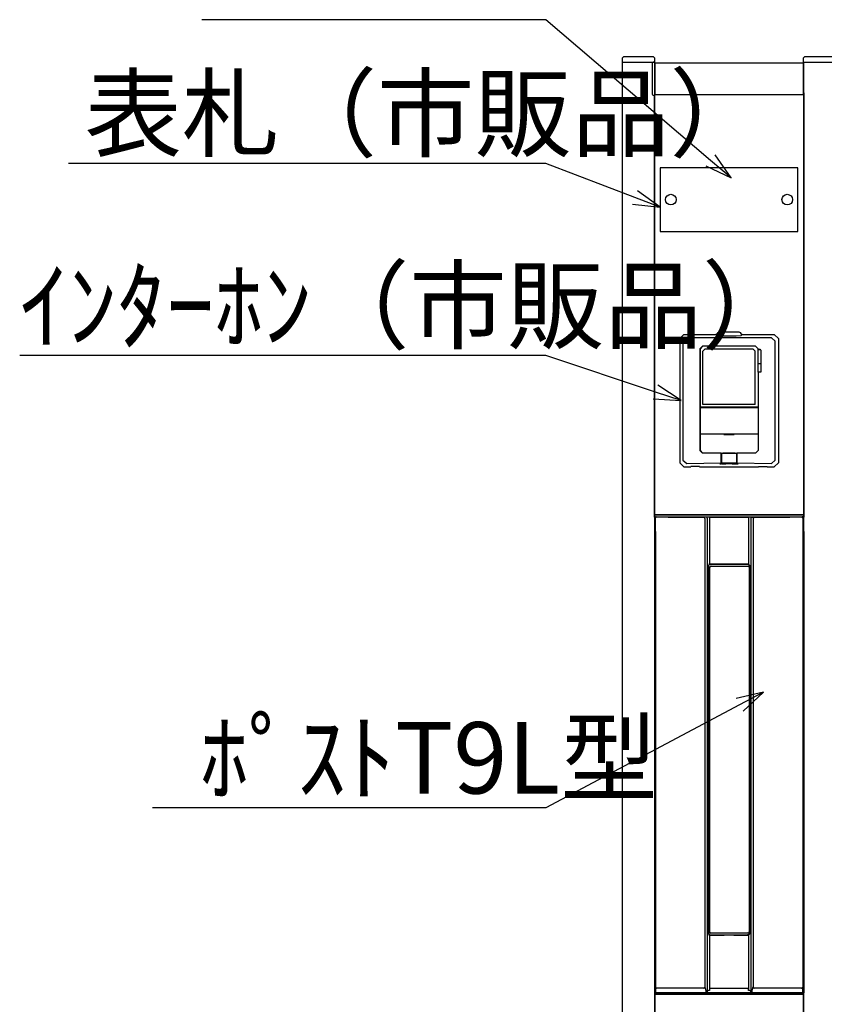
# Model space of a CAD drawing. Extents: x 0 to 27500, y 0 to 20000.
# Drawn here: x 6254 to 7013, y 17352 to 18283 of the extents above; entities that cross this region are included whole.
import ezdxf

# ---------------------------------------------------------------- set-up
doc = ezdxf.new("R2010")
doc.units = 0
doc.layers.add('YKK_A1', color=4, linetype='CONTINUOUS')
doc.layers.add('YKK_N1', color=2, linetype='CONTINUOUS')
doc.styles.get("Standard").update_dxf_attribs({"font": 'txt.shx', "bigfont": 'extfont.shx'})

msp = doc.modelspace()

# ---------------------------------------------------------------- linework, layer by layer
at = {"layer": 'YKK_A1'}
for p, q in [((6822.5, 18245.5), (6822.5, 18242.5)), ((6822.5, 18242.5), (6853.5, 18242.5)), ((6823, 16642.5), (6823, 18242.5)), ((6823, 18242.5), (6853, 18242.5)), ((6851.5, 18247.5), (6824.5, 18247.5)), ((6851, 18241.3), (6851, 18212.3)), ((6853.5, 18242.3), (6852, 18242.3)), ((6853, 18242.5), (6853, 16642.5)), ((6853.5, 18242.5), (6853.5, 18245.5)), ((6853.5, 18211.3), (6853.5, 18242.3)), ((6853.5, 18241.8), (6853.5, 18211.8)), ((6853.5, 18241.8), (6993.5, 18241.8)), ((6993.5, 18245.5), (6993.5, 18242.5)), ((6993.5, 18242.5), (7114.5, 18242.5)), ((6993.5, 18241.8), (6993.5, 18211.8)), ((6994, 16642.5), (6994, 18242.5)), ((6994, 18242.5), (7114, 18242.5)), ((7112.5, 18247.5), (6995.5, 18247.5)), ((6852, 18211.3), (6853.5, 18211.3)), ((6853, 17814.5), (6853, 18211.3)), ((6853.5, 18211.8), (6993.5, 18211.8)), ((6993.5, 18213.5), (6994, 18213.5)), ((6994, 18213.5), (6994, 17814.5)), ((6988.5, 18142.5), (6858.5, 18142.5)), ((6858.5, 18142.5), (6858.5, 18082.5)), ((6988.5, 18082.5), (6988.5, 18142.5)), ((6858.5, 18082.5), (6988.5, 18082.5)), ((6913.07, 17986.88), (6914.35, 17987.61)), ((6914.35, 17987.61), (6932.65, 17987.61)), ((6932.65, 17987.61), (6933.93, 17986.88)), ((6876.9, 17981.12), (6880.88, 17985.1)), ((6876.9, 17981.12), (6876.9, 17863.88)), ((6883.5, 17981.98), (6879.85, 17978.65)), ((6879.85, 17978.65), (6879.85, 17866.35)), ((6880.88, 17985.1), (6911.15, 17985.1)), ((6963.5, 17981.98), (6883.5, 17981.98)), ((6911.15, 17985.1), (6912.43, 17985.83)), ((6911.15, 17985.1), (6912.07, 17984.18)), ((6912.07, 17984.18), (6916.61, 17983.81)), ((6913.07, 17986.88), (6912.43, 17985.83)), ((6916.61, 17983.81), (6930.39, 17983.81)), ((6930.39, 17983.81), (6934.93, 17984.18)), ((6933.93, 17986.88), (6934.57, 17985.83)), ((6934.57, 17985.83), (6935.85, 17985.1)), ((6934.93, 17984.18), (6935.85, 17985.1)), ((6935.85, 17985.1), (6966.11, 17985.1)), ((6967.15, 17978.65), (6963.5, 17981.98)), ((6966.11, 17985.1), (6970.1, 17981.12)), ((6967.15, 17866.35), (6967.15, 17978.65)), ((6970.1, 17981.12), (6970.1, 17863.88)), ((6896.07, 17971.4), (6898.6, 17973.93)), ((6896.07, 17971.4), (6896.07, 17875.5)), ((6896.07, 17971.4), (6896.1, 17971.4)), ((6896.07, 17971.4), (6896.1, 17971.4)), ((6898.6, 17973.9), (6896.1, 17971.4)), ((6896.1, 17971.4), (6896.1, 17875.5)), ((6898.6, 17973.93), (6898.6, 17973.9)), ((6948.4, 17973.93), (6898.6, 17973.93)), ((6948.4, 17973.9), (6898.6, 17973.9)), ((6898.8, 17969.3), (6900.8, 17971.3)), ((6898.8, 17918.9), (6898.8, 17969.3)), ((6946.2, 17971.3), (6900.8, 17971.3)), ((6946.2, 17971.3), (6948.2, 17969.3)), ((6948.2, 17918.9), (6948.2, 17969.3)), ((6948.4, 17973.93), (6948.4, 17973.9)), ((6948.4, 17973.93), (6950.93, 17971.4)), ((6950.9, 17971.4), (6948.4, 17973.9)), ((6950.9, 17970.7), (6950.9, 17971.4)), ((6950.93, 17971.4), (6950.9, 17971.4)), ((6950.9, 17957.5), (6950.9, 17970.5)), ((6953.39, 17970.5), (6950.9, 17970.5)), ((6950.93, 17971.4), (6950.93, 17970.7)), ((6953, 17970.7), (6950.93, 17970.7)), ((6953.5, 17970.2), (6953.5, 17949.5)), ((6950.9, 17957.5), (6953.5, 17957.5)), ((6953.5, 17957.3), (6950.9, 17957.3)), ((6950.93, 17949.5), (6950.9, 17957.3)), ((6953.5, 17949.5), (6950.93, 17949.5)), ((6950.93, 17949.5), (6950.93, 17875.5)), ((6950.9, 17916.34), (6896.1, 17916.34)), ((6896.1, 17916.05), (6950.9, 17916.05)), ((6948.2, 17918.9), (6898.8, 17918.9)), ((6896.37, 17890.93), (6896.09, 17890.84)), ((6896.1, 17890.96), (6896.3, 17891)), ((6896.3, 17891), (6896.37, 17890.93)), ((6918, 17890.86), (6896.37, 17890.93)), ((6918, 17890.86), (6918, 17890.89)), ((6929, 17890.89), (6918, 17890.89)), ((6918.5, 17890.89), (6918.5, 17890.54)), ((6918.5, 17890.54), (6928.5, 17890.54)), ((6928.5, 17890.89), (6928.5, 17890.54)), ((6950.63, 17890.93), (6929, 17890.86)), ((6929, 17890.86), (6929, 17890.89)), ((6950.9, 17890.84), (6950.63, 17890.93)), ((6896.07, 17875.5), (6896.1, 17875.5)), ((6898.6, 17872.97), (6896.07, 17875.5)), ((6896.1, 17875.5), (6898.6, 17873)), ((6898.6, 17872.97), (6898.6, 17873)), ((6916, 17873), (6898.6, 17873)), ((6916, 17872.97), (6898.6, 17872.97)), ((6916.06, 17873), (6916, 17873)), ((6916, 17872.97), (6916.05, 17872.99)), ((6916, 17863.73), (6916, 17872.97)), ((6916.05, 17872.99), (6916.09, 17873)), ((6916.17, 17873), (6916.06, 17872.96)), ((6916.09, 17873), (6916.06, 17873)), ((6916.06, 17872.96), (6916.06, 17863.88)), ((6916.06, 17872.96), (6916.06, 17872.96)), ((6916.06, 17872.96), (6916.24, 17872.96)), ((6916.09, 17873), (6916.09, 17872.97)), ((6916.17, 17873), (6917.75, 17873)), ((6916.24, 17872.96), (6916.24, 17863.8)), ((6916.24, 17872.96), (6930.75, 17872.96)), ((6918.55, 17872.98), (6917.75, 17872.99)), ((6928.45, 17872.98), (6918.55, 17872.98)), ((6929.25, 17872.99), (6928.45, 17872.98)), ((6929.25, 17873), (6930.83, 17873)), ((6930.75, 17863.8), (6930.75, 17872.96)), ((6930.75, 17872.96), (6930.94, 17872.96)), ((6930.94, 17872.96), (6930.83, 17873)), ((6930.9, 17873), (6930.9, 17872.97)), ((6930.94, 17873), (6930.9, 17873)), ((6930.9, 17873), (6930.95, 17872.99)), ((6931, 17873), (6930.94, 17873)), ((6930.94, 17872.96), (6930.94, 17872.96)), ((6930.94, 17863.88), (6930.94, 17872.96)), ((6930.95, 17872.99), (6931, 17872.97)), ((6948.4, 17873), (6931, 17873)), ((6931, 17872.97), (6931, 17863.73)), ((6948.4, 17872.97), (6931, 17872.97)), ((6948.4, 17873), (6950.9, 17875.5)), ((6950.93, 17875.5), (6948.4, 17872.97)), ((6948.4, 17872.97), (6948.4, 17873)), ((6950.88, 17875.7), (6950.87, 17875.5)), ((6950.93, 17875.5), (6950.9, 17875.5)), ((6880.88, 17859.9), (6876.9, 17863.88)), ((6879.85, 17866.35), (6883.5, 17863.02)), ((6880.88, 17859.9), (6886.39, 17859.9)), ((6883.5, 17863.02), (6915.75, 17863.72)), ((6886.39, 17859.9), (6887.39, 17859.98)), ((6887.39, 17859.98), (6887.5, 17860.26)), ((6895.5, 17860.26), (6887.5, 17860.26)), ((6895.61, 17859.98), (6895.5, 17860.26)), ((6895.61, 17859.98), (6896.61, 17859.9)), ((6896.61, 17859.9), (6950.39, 17859.9)), ((6914.75, 17862.9), (6916.19, 17862.9)), ((6914.75, 17862.72), (6914.75, 17862.9)), ((6914.92, 17862.9), (6914.75, 17862.72)), ((6916.46, 17862.72), (6914.75, 17862.72)), ((6915.75, 17863.72), (6916, 17863.73)), ((6916.02, 17863.33), (6916, 17863.73)), ((6916.03, 17863.18), (6916.02, 17863.33)), ((6916.03, 17863.18), (6916.19, 17862.9)), ((6916.06, 17863.88), (6916.06, 17863.87)), ((6916.06, 17863.87), (6916.09, 17863.33)), ((6916.06, 17863.87), (6916.24, 17863.8)), ((6916.11, 17863.24), (6916.09, 17863.33)), ((6916.11, 17863.24), (6916.38, 17862.8)), ((6916.28, 17863.15), (6916.11, 17863.24)), ((6916.19, 17862.9), (6916.19, 17863.1)), ((6916.24, 17863.8), (6930.75, 17863.8)), ((6916.28, 17863.15), (6916.25, 17863.8)), ((6916.28, 17863.15), (6916.55, 17862.7)), ((6930.72, 17863.15), (6916.28, 17863.15)), ((6916.28, 17863.15), (6916.28, 17863.15)), ((6916.55, 17862.7), (6916.38, 17862.8)), ((6916.55, 17862.7), (6920.42, 17862.7)), ((6920.42, 17862.7), (6920.5, 17862.83)), ((6926.58, 17862.72), (6920.42, 17862.72)), ((6926.5, 17862.83), (6920.5, 17862.83)), ((6926.58, 17862.7), (6926.5, 17862.83)), ((6926.58, 17862.7), (6930.45, 17862.7)), ((6930.45, 17862.7), (6930.72, 17863.15)), ((6930.62, 17862.8), (6930.45, 17862.7)), ((6932.25, 17862.72), (6930.54, 17862.72)), ((6930.62, 17862.8), (6930.89, 17863.24)), ((6930.75, 17863.8), (6930.72, 17863.15)), ((6930.72, 17863.15), (6930.89, 17863.24)), ((6930.72, 17863.15), (6930.72, 17863.15)), ((6930.75, 17863.8), (6930.94, 17863.87)), ((6930.97, 17863.18), (6930.8, 17862.9)), ((6930.8, 17862.9), (6930.8, 17863.1)), ((6930.8, 17862.9), (6932.25, 17862.9)), ((6930.89, 17863.24), (6930.91, 17863.33)), ((6930.91, 17863.33), (6930.94, 17863.87)), ((6930.94, 17863.87), (6930.94, 17863.88)), ((6930.98, 17863.33), (6930.97, 17863.18)), ((6931, 17863.73), (6930.98, 17863.33)), ((6931, 17863.73), (6931.25, 17863.72)), ((6931.25, 17863.72), (6963.5, 17863.02)), ((6932.25, 17862.72), (6932.07, 17862.9)), ((6932.25, 17862.9), (6932.25, 17862.72)), ((6950.39, 17859.9), (6951.39, 17859.98)), ((6951.39, 17859.98), (6951.5, 17860.26)), ((6951.5, 17860.26), (6959.5, 17860.26)), ((6959.61, 17859.98), (6959.5, 17860.26)), ((6959.61, 17859.98), (6960.61, 17859.9)), ((6960.61, 17859.9), (6966.11, 17859.9)), ((6963.5, 17863.02), (6967.15, 17866.35)), ((6970.1, 17863.88), (6966.11, 17859.9)), ((6853, 17812.5), (6853, 17814.5)), ((6853, 17814.5), (6994, 17814.5)), ((6994, 17814.5), (6853, 17814.5)), ((6994, 17812.5), (6853, 17812.5)), ((6853.41, 17811.77), (6853.41, 17363.63)), ((6853.88, 17811.29), (6853.88, 17367.11)), ((6854, 17800.7), (6854, 17812.5)), ((6854.27, 17812.5), (6854, 17812.5)), ((6854.41, 17812.77), (6992.55, 17812.77)), ((6854.8, 17812.7), (6855, 17812.7)), ((6855, 17812.7), (6993, 17812.7)), ((6900.58, 17811.14), (6900.58, 17368.26)), ((6905.48, 17812.49), (6901.98, 17812.49)), ((6902.98, 17811.49), (6902.98, 17364.69)), ((6904.98, 17811.99), (6904.98, 17768.38)), ((6905.04, 17811.93), (6905.04, 17768.69)), ((6944.98, 17812.49), (6941.48, 17812.49)), ((6941.91, 17811.93), (6941.91, 17768.69)), ((6941.98, 17811.99), (6941.98, 17768.38)), ((6943.98, 17811.49), (6943.98, 17364.69)), ((6946.37, 17811.14), (6946.37, 17368.4)), ((6993.2, 17812.7), (6993, 17812.7)), ((6993.07, 17811.29), (6993.07, 17367.25)), ((6993.55, 17811.77), (6993.55, 17363.63)), ((6993.73, 17812.5), (6994, 17812.5)), ((6994, 17814.5), (6994, 17812.5)), ((6994, 17800.7), (6994, 17812.5)), ((6854, 17798.9), (6854, 17377.9)), ((6994, 17798.9), (6994, 17377.9)), ((6903.8, 17765.88), (6903.8, 17419.52)), ((6903.98, 17765.7), (6903.98, 17419.7)), ((6904.82, 17765.2), (6904.82, 17420.2)), ((6905.04, 17764.98), (6905.04, 17420.42)), ((6940.98, 17767.7), (6905.98, 17767.7)), ((6906.34, 17766.2), (6941.66, 17766.2)), ((6942.43, 17764.98), (6942.43, 17420.42)), ((6942.66, 17765.2), (6942.66, 17420.2)), ((6942.98, 17419.7), (6942.98, 17765.7)), ((6943.15, 17419.52), (6943.15, 17765.88)), ((6904.98, 17417.02), (6904.98, 17365.1)), ((6905.04, 17416.71), (6905.04, 17367.48)), ((6941.13, 17419.2), (6905.82, 17419.2)), ((6905.98, 17417.7), (6940.98, 17417.7)), ((6941.91, 17416.71), (6941.91, 17367.48)), ((6941.98, 17417.02), (6941.98, 17365.1)), ((6854, 17377.5), (6854, 17362.9)), ((6994, 17377.5), (6994, 17362.9)), ((6902.98, 17364.69), (6903, 17363.88)), ((6943.95, 17363.88), (6943.98, 17364.69)), ((6853.5, 17362.5), (6853.5, 16703.5)), ((6853.5, 17362.5), (6993.5, 17362.5)), ((6853.5, 17361.5), (6993.5, 17361.5)), ((6854.27, 17362.9), (6854, 17362.9)), ((6854.41, 17362.63), (6872.65, 17362.63)), ((6992.48, 17362.7), (6854.48, 17362.7)), ((6854.8, 17362.7), (6855, 17362.7)), ((6875.03, 17362.77), (6872.65, 17362.63)), ((6884.3, 17362.63), (6881.92, 17362.77)), ((6884.3, 17362.63), (6919, 17362.63)), ((6927.95, 17362.63), (6962.65, 17362.63)), ((6965.03, 17362.77), (6962.65, 17362.63)), ((6974.3, 17362.63), (6971.92, 17362.77)), ((6974.3, 17362.63), (6992.55, 17362.63)), ((6993.2, 17362.7), (6993, 17362.7)), ((6993.5, 17362.5), (6993.5, 16703.5)), ((6993.73, 17362.9), (6994, 17362.9))]:
    msp.add_line(p, q, dxfattribs=at)
at = {"layer": 'YKK_A1', "ltscale": 0.5}
for p, q in [((6901.98, 17812.49), (6899.58, 17812.14)), ((6905.48, 17812.49), (6905.54, 17812.43)), ((6941.48, 17812.49), (6941.41, 17812.43)), ((6944.98, 17812.49), (6947.37, 17812.14)), ((6903.8, 17765.88), (6903.98, 17765.7)), ((6904.98, 17768.38), (6905.04, 17768.69)), ((6905.48, 17767.88), (6905.52, 17768.2)), ((6905.48, 17767.88), (6905.8, 17767.88)), ((6905.8, 17767.88), (6905.98, 17767.7)), ((6941.15, 17767.88), (6940.98, 17767.7)), ((6941.48, 17767.88), (6941.15, 17767.88)), ((6941.48, 17767.88), (6941.43, 17768.2)), ((6941.98, 17768.38), (6941.91, 17768.69)), ((6943.15, 17765.88), (6942.98, 17765.7)), ((6903.8, 17419.52), (6903.98, 17419.7)), ((6905.04, 17416.71), (6904.98, 17417.02)), ((6905.48, 17417.52), (6905.8, 17417.52)), ((6905.52, 17417.2), (6905.48, 17417.52)), ((6905.8, 17417.52), (6905.98, 17417.7)), ((6941.15, 17417.52), (6940.98, 17417.7)), ((6941.48, 17417.52), (6941.15, 17417.52)), ((6941.43, 17417.2), (6941.48, 17417.52)), ((6941.91, 17416.71), (6941.98, 17417.02)), ((6943.15, 17419.52), (6942.98, 17419.7)), ((6900.58, 17368.26), (6902.02, 17364.11)), ((6902.02, 17364.11), (6903, 17363.88)), ((6943.95, 17363.88), (6944.97, 17364.12)), ((6944.97, 17364.12), (6946.37, 17368.4)), ((6902, 17362.85), (6903.04, 17362.84)), ((6944.95, 17362.84), (6943.92, 17362.84))]:
    msp.add_line(p, q, dxfattribs=at)
at = {"layer": 'YKK_A1'}
for centre in [(6868.5, 18112.5), (6978.5, 18112.5)]:
    msp.add_circle(centre, 5, dxfattribs=at)
for centre, radius, start, end in [((6824.5, 18245.5), 2, 90, 180), ((6852, 18241.3), 1, 90, 180), ((6851.5, 18245.5), 2, 0, 90), ((6995.5, 18245.5), 2, 90, 180), ((6852, 18212.3), 1, 180, 270), ((6953, 17970.2), 0.5, 0, 90), ((6854.41, 17811.77), 1, 90, 180), ((6854.88, 17811.29), 1, 89.62807, 180), ((6854.8, 17811.9), 0.8, 90, 131.40962), ((6899.58, 17811.14), 1, 0, 89.992), ((6905.48, 17811.99), 0.5, 90, 180), ((6905.54, 17811.93), 0.5, 90.40692, 180), ((6941.41, 17811.93), 0.5, 0, 89.59308), ((6947.37, 17811.14), 1, 90.008, 180), ((6992.07, 17811.29), 1, 0, 90.37193), ((6992.55, 17811.77), 1, 0, 90), ((6993.2, 17811.9), 0.8, 48.59038, 90), ((6905.8, 17765.88), 2, 90, 180), ((6905.98, 17765.7), 2, 90, 180), ((6905.54, 17768.69), 0.5, 180, 267.94447), ((6906.34, 17765.2), 1, 90, 180), ((6906.56, 17764.98), 1, 90.3952, 180), ((6940.98, 17765.7), 2, 0, 90), ((6941.15, 17765.88), 2, 0, 90), ((6941.41, 17768.69), 0.5, 272.05553, 360), ((6941.43, 17764.98), 1, 0, 89.6048), ((6941.66, 17765.2), 1, 0, 90), ((6905.82, 17420.2), 1, 180, 270), ((6906.04, 17420.42), 1, 180, 269.6048), ((6941.43, 17420.42), 1, 270.3952, 360), ((6941.66, 17420.2), 1, 270, 0), ((6905.98, 17419.7), 2, 180, 270), ((6905.48, 17417.02), 0.5, 90, 180), ((6905.54, 17416.71), 0.5, 92.05553, 180), ((6940.98, 17419.7), 2, 270, 0), ((6941.41, 17416.71), 0.5, 0, 87.94447), ((6941.48, 17417.02), 0.5, 0, 90), ((6854.88, 17368.11), 1, 180, 270.36679), ((6899.58, 17368.26), 1, 270.00672, 0), ((6901.02, 17364.11), 1, 269.99511, 0), ((6905.54, 17367.48), 0.5, 180, 269.57692), ((6941.41, 17367.48), 0.5, 270.42735, 360), ((6945.97, 17364.12), 1, 180, 270.00457), ((6947.37, 17368.4), 1, 180, 269.99328), ((6992.07, 17368.26), 1, 269.633, 0), ((6854.41, 17363.63), 1, 180, 270), ((6854.77, 17363.96), 1, 177.95183, 270.38106), ((6854.8, 17363.5), 0.8, 228.59038, 270), ((6992.18, 17363.97), 1, 269.61919, 1.91087), ((6992.55, 17363.63), 1, 270, 0), ((6993.2, 17363.5), 0.8, 270, 311.40962)]:
    msp.add_arc(centre, radius, start, end, dxfattribs=at)
at = {"layer": 'YKK_A1', "ltscale": 0.5}
for centre, radius, start, end in [((6901.98, 17811.49), 1, 0, 90), ((6941.48, 17811.99), 0.5, 0, 90), ((6944.98, 17811.49), 1, 90, 180), ((6905.48, 17768.38), 0.5, 180, 270), ((6941.48, 17768.38), 0.5, 270, 0), ((6905.8, 17419.52), 2, 180, 270), ((6941.15, 17419.52), 2, 270, 0), ((6902, 17363.85), 1, 270, 1.85259), ((6944.95, 17363.84), 1, 178.14741, 270)]:
    msp.add_arc(centre, radius, start, end, dxfattribs=at)
at = {"layer": 'YKK_A1', "extrusion": (0, 0, -1)}
for centre, major_axis, ratio, start_param, end_param in [((6900.58, 17820.87), (250, 0), 0.034921, 1.574796, 1.754593), ((6923.48, 17809.35), (90, 0), 0.034921, 4.511746, 4.913032), ((6946.37, 17820.87), (-250, 0), 0.034921, 4.528593, 4.70839), ((6923.48, 17783.75), (-90, 0), 0.176327, 4.511583, 4.913195), ((6924, 17762.9), (-90, 0), 0.034921, 1.375782, 1.765811), ((6923.48, 17401.65), (-90, 0), 0.176327, 1.369991, 1.771602), ((6923.48, 17422.5), (90, 0), 0.034921, 1.375782, 1.765811), ((6878.48, 17362.7), (4, 0), 0.034921, 3.674097, 5.750681), ((6923.48, 17362.49), (6, 0), 0.034921, 3.87132, 5.553458), ((6968.48, 17362.7), (4, 0), 0.034921, 3.674097, 5.750681)]:
    msp.add_ellipse(centre, major_axis=major_axis, ratio=ratio, start_param=start_param, end_param=end_param, dxfattribs=at)
at = {"layer": 'YKK_A1'}
for points in [[(6853.88, 17367.11), (6853.84, 17366.07), (6853.81, 17365.04), (6853.77, 17364)], [(6905.04, 17366.98), (6905.02, 17366.35), (6905, 17365.72), (6904.98, 17365.1)], [(6941.98, 17365.1), (6941.95, 17365.72), (6941.93, 17366.35), (6941.91, 17366.98)], [(6993.18, 17364), (6993.14, 17365.09), (6993.11, 17366.17), (6993.07, 17367.25)]]:
    msp.add_open_spline(points, degree=3, dxfattribs=at)
for points, knots in [([(6899.58, 17367.26), (6899.37, 17367.26), (6898.63, 17367.26), (6897.35, 17367.26), (6895.73, 17367.26), (6894.12, 17367.26), (6892.5, 17367.25), (6890.88, 17367.25), (6889.27, 17367.25), (6887.65, 17367.25), (6886.04, 17367.24), (6884.42, 17367.24), (6882.81, 17367.24), (6881.19, 17367.23), (6879.58, 17367.23), (6877.97, 17367.22), (6876.35, 17367.22), (6874.74, 17367.21), (6873.13, 17367.21), (6871.52, 17367.2), (6869.91, 17367.19), (6868.3, 17367.19), (6866.69, 17367.18), (6865.09, 17367.17), (6863.48, 17367.16), (6861.88, 17367.15), (6860.28, 17367.15), (6858.68, 17367.14), (6857.08, 17367.13), (6855.81, 17367.12), (6855.08, 17367.11), (6854.89, 17367.11)], [0.0212861, 0.0212861, 0.0212861, 0.0212861, 0.0343852, 0.0687773, 0.1031763, 0.1375824, 0.1719954, 0.2064153, 0.2408422, 0.2752761, 0.309717, 0.3441648, 0.3786196, 0.4130814, 0.4475501, 0.4820258, 0.5165085, 0.5509982, 0.5854949, 0.6199985, 0.6545092, 0.6890268, 0.7235514, 0.758083, 0.7926216, 0.8271671, 0.8617197, 0.8962793, 0.9308459, 0.9654194, 0.9782008, 0.9782008, 0.9782008, 0.9782008]), ([(6904.98, 17365.1), (6904.64, 17365.03), (6903.97, 17364.9), (6903.31, 17364.76), (6902.98, 17364.69)], [0, 0, 0, 0, 0.499002, 1, 1, 1, 1]), ([(6941.41, 17366.98), (6941.26, 17366.97), (6940.78, 17366.97), (6939.98, 17366.97), (6939.02, 17366.96), (6938.05, 17366.95), (6937.08, 17366.95), (6936.12, 17366.94), (6935.15, 17366.94), (6934.18, 17366.93), (6933.2, 17366.93), (6932.23, 17366.93), (6931.26, 17366.92), (6930.29, 17366.92), (6929.31, 17366.92), (6928.34, 17366.91), (6927.37, 17366.91), (6926.39, 17366.91), (6925.42, 17366.91), (6924.45, 17366.91), (6923.18, 17366.91), (6921.63, 17366.91), (6919.78, 17366.91), (6917.93, 17366.92), (6916.08, 17366.92), (6914.23, 17366.93), (6912.39, 17366.93), (6910.54, 17366.94), (6908.7, 17366.95), (6907.04, 17366.96), (6905.98, 17366.97), (6905.54, 17366.98)], [0.0136451, 0.0136451, 0.0136451, 0.0136451, 0.0264416, 0.0528692, 0.0792829, 0.1056825, 0.1320682, 0.1584399, 0.1847977, 0.2111415, 0.2374713, 0.2637872, 0.2900892, 0.3163772, 0.3426513, 0.3689114, 0.3951576, 0.4213899, 0.4476082, 0.4738127, 0.5000032, 0.5497765, 0.5996, 0.6494737, 0.6993978, 0.7493722, 0.7993969, 0.8494721, 0.8995976, 0.9497736, 0.9863613, 0.9863613, 0.9863613, 0.9863613]), ([(6943.98, 17364.69), (6943.64, 17364.76), (6942.98, 17364.9), (6942.31, 17365.03), (6941.98, 17365.1)], [0, 0, 0, 0, 0.500998, 1, 1, 1, 1]), ([(6992.06, 17367.26), (6991.87, 17367.26), (6991.14, 17367.27), (6989.88, 17367.27), (6988.28, 17367.28), (6986.67, 17367.29), (6985.07, 17367.3), (6983.47, 17367.31), (6981.86, 17367.32), (6980.26, 17367.33), (6978.65, 17367.33), (6977.04, 17367.34), (6975.43, 17367.35), (6973.82, 17367.35), (6972.21, 17367.36), (6970.6, 17367.36), (6968.99, 17367.37), (6967.37, 17367.37), (6965.76, 17367.38), (6964.14, 17367.38), (6962.53, 17367.39), (6960.91, 17367.39), (6959.3, 17367.39), (6957.68, 17367.4), (6956.07, 17367.4), (6954.45, 17367.4), (6952.84, 17367.4), (6951.22, 17367.4), (6949.6, 17367.4), (6948.32, 17367.4), (6947.58, 17367.4), (6947.37, 17367.4)], [0.0217992, 0.0217992, 0.0217992, 0.0217992, 0.0345806, 0.0691542, 0.1037208, 0.1382803, 0.1728329, 0.2073785, 0.2419171, 0.2764487, 0.3109733, 0.345491, 0.3800016, 0.4145052, 0.4490019, 0.4834916, 0.5179743, 0.55245, 0.5869187, 0.6213805, 0.6558353, 0.6902831, 0.724724, 0.7591578, 0.7935848, 0.8280047, 0.8624177, 0.8968237, 0.9312228, 0.9656149, 0.9787139, 0.9787139, 0.9787139, 0.9787139]), ([(6854.78, 17362.96), (6854.94, 17362.96), (6855.62, 17362.97), (6856.82, 17362.98), (6858.37, 17362.99), (6859.91, 17363), (6861.46, 17363), (6863.01, 17363.01), (6864.56, 17363.02), (6866.11, 17363.03), (6867.66, 17363.04), (6869.21, 17363.04), (6870.76, 17363.05), (6872.32, 17363.06), (6873.87, 17363.06), (6875.43, 17363.07), (6876.98, 17363.07), (6878.54, 17363.08), (6880.1, 17363.08), (6881.66, 17363.09), (6883.22, 17363.09), (6884.78, 17363.1), (6886.34, 17363.1), (6887.91, 17363.1), (6889.47, 17363.11), (6891.04, 17363.11), (6892.6, 17363.11), (6894.17, 17363.11), (6895.74, 17363.11), (6897.31, 17363.11), (6898.88, 17363.11), (6900.11, 17363.11), (6900.83, 17363.11), (6901.02, 17363.11)], [0.0218695, 0.0218695, 0.0218695, 0.0218695, 0.0323539, 0.0646887, 0.0970058, 0.1293063, 0.1615917, 0.1938632, 0.2261222, 0.2583699, 0.2906077, 0.3228369, 0.3550589, 0.3872748, 0.4194862, 0.4516941, 0.4839001, 0.5161054, 0.5483114, 0.5805193, 0.6127304, 0.6449462, 0.6771679, 0.7093969, 0.7416343, 0.7738817, 0.8061402, 0.8384113, 0.8706962, 0.9029962, 0.9353126, 0.9676468, 0.9794108, 0.9794108, 0.9794108, 0.9794108]), ([(6903.04, 17362.84), (6903.36, 17362.84), (6903.99, 17362.84), (6904.96, 17362.83), (6905.92, 17362.82), (6906.88, 17362.82), (6907.85, 17362.81), (6908.82, 17362.8), (6909.78, 17362.8), (6910.75, 17362.79), (6911.72, 17362.79), (6912.7, 17362.79), (6913.67, 17362.78), (6914.64, 17362.78), (6915.62, 17362.78), (6916.6, 17362.77), (6917.58, 17362.77), (6918.56, 17362.77), (6919.54, 17362.77), (6920.52, 17362.77), (6921.5, 17362.77), (6922.49, 17362.76), (6923.77, 17362.76), (6925.36, 17362.77), (6927.23, 17362.77), (6929.11, 17362.77), (6930.97, 17362.77), (6932.84, 17362.78), (6934.7, 17362.79), (6936.55, 17362.8), (6938.4, 17362.81), (6940.24, 17362.82), (6942.08, 17362.83), (6943.31, 17362.84), (6943.92, 17362.84)], [0, 0, 0, 0, 0.023844, 0.047668, 0.071475, 0.095268, 0.119048, 0.142818, 0.166582, 0.190341, 0.214099, 0.237857, 0.261619, 0.285387, 0.309164, 0.332952, 0.356754, 0.380573, 0.40441, 0.428269, 0.452153, 0.476063, 0.500003, 0.545674, 0.591248, 0.636743, 0.682176, 0.727565, 0.772929, 0.818285, 0.863652, 0.909049, 0.954492, 1, 1, 1, 1]), ([(6945.97, 17363.12), (6946.16, 17363.12), (6946.88, 17363.12), (6948.11, 17363.12), (6949.68, 17363.12), (6951.25, 17363.12), (6952.81, 17363.12), (6954.38, 17363.11), (6955.94, 17363.11), (6957.51, 17363.11), (6959.07, 17363.11), (6960.63, 17363.1), (6962.19, 17363.1), (6963.75, 17363.1), (6965.31, 17363.09), (6966.87, 17363.09), (6968.43, 17363.08), (6969.98, 17363.08), (6971.54, 17363.07), (6973.09, 17363.07), (6974.65, 17363.06), (6976.2, 17363.06), (6977.75, 17363.05), (6979.3, 17363.04), (6980.85, 17363.03), (6982.4, 17363.03), (6983.95, 17363.02), (6985.49, 17363.01), (6987.04, 17363), (6988.58, 17362.99), (6990.13, 17362.98), (6991.32, 17362.97), (6992.01, 17362.97), (6992.17, 17362.97)], [0.0206083, 0.0206083, 0.0206083, 0.0206083, 0.0323529, 0.0646869, 0.0970031, 0.129303, 0.1615878, 0.1938588, 0.2261174, 0.2583647, 0.2906023, 0.3228313, 0.3550531, 0.387269, 0.4194803, 0.4516884, 0.4838945, 0.5161, 0.5483061, 0.5805142, 0.6127257, 0.6449418, 0.6771638, 0.7093931, 0.741631, 0.7738788, 0.8061377, 0.8384092, 0.8706945, 0.9029949, 0.9353118, 0.9676464, 0.9781632, 0.9781632, 0.9781632, 0.9781632])]:
    msp.add_open_spline(points, degree=3, knots=knots, dxfattribs=at)
at = {"layer": 'YKK_N1', "extrusion": (0, 0, -1)}
for p, q in [((6750.55, 18282.55), (6425.55, 18282.55)), ((6906.11, 18149.56), (6750.55, 18282.55)), ((6750.55, 18146.71), (6299.66, 18146.71)), ((6834.69, 18114.47), (6750.55, 18146.71)), ((6750.55, 17965.15), (6253.58, 17965.15)), ((6854.1, 17930.58), (6750.55, 17965.15)), ((6933.54, 17634.96), (6750.55, 17537.78)), ((6750.55, 17537.78), (6379.02, 17537.78))]:
    msp.add_line(p, q, dxfattribs=at)
at = {"layer": 'YKK_N1', "linetype": 'ByBlock', "lineweight": -2, "extrusion": (0, 0, -1)}
for p, q in [((6925.49, 18132.99), (6906.11, 18149.56)), ((6925.49, 18132.99), (6910.55, 18154.76)), ((6901.67, 18144.37), (6925.49, 18132.99)), ((6858.5, 18105.35), (6837.13, 18120.85)), ((6858.5, 18105.35), (6834.69, 18114.47)), ((6832.24, 18108.09), (6858.5, 18105.35)), ((6878.29, 17922.5), (6856.27, 17937.06)), ((6851.94, 17924.09), (6878.29, 17922.5)), ((6878.29, 17922.5), (6854.1, 17930.58)), ((6956.06, 17646.92), (6930.33, 17640.99)), ((6956.06, 17646.92), (6933.54, 17634.96)), ((6936.74, 17628.93), (6956.06, 17646.92))]:
    msp.add_line(p, q, dxfattribs=at)

# ---------------------------------------------------------------- texts
at = {"layer": 'YKK_N1'}
for s, p in [('表札（市販品）', (6314.76, 18160.14)), ('ｲﾝﾀｰﾎﾝ（市販品）', (6253.3, 17978.57)), ('ﾎﾟｽﾄT9L型', (6423.72, 17551.21))]:
    msp.add_text(s, height=67.5, dxfattribs=at).set_placement(p)

doc.saveas('drawing.dxf')
